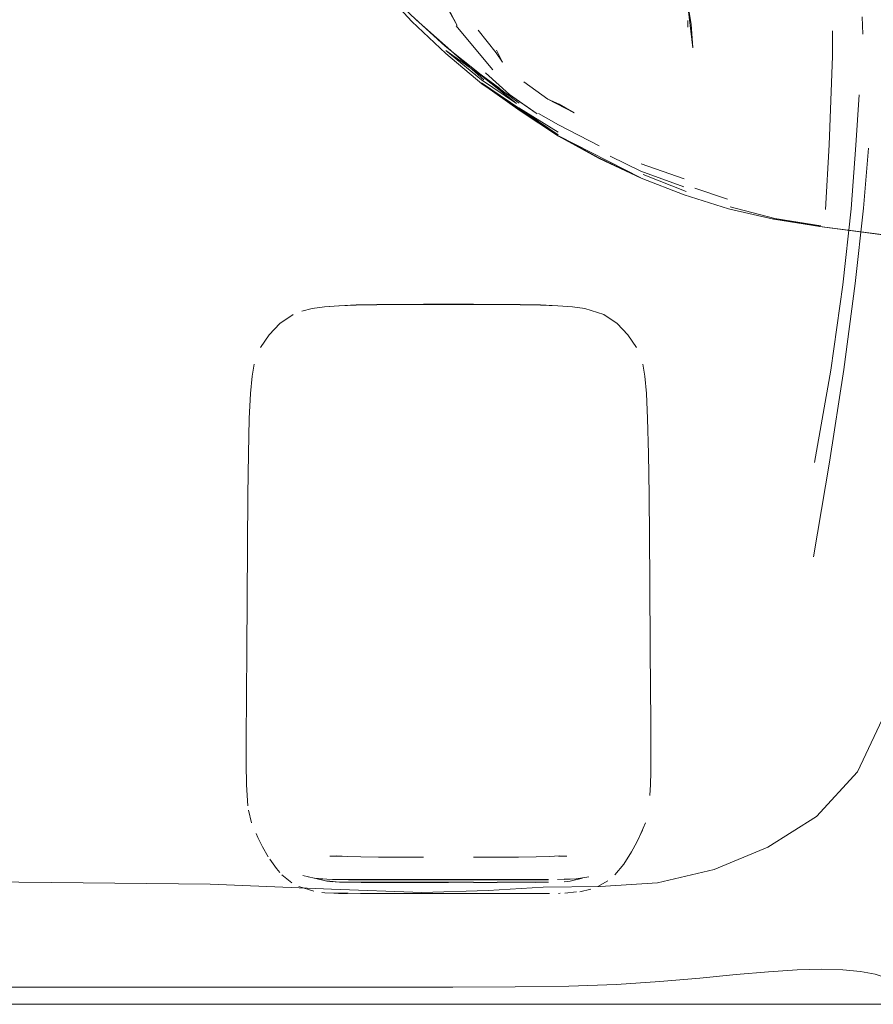
# Model space of a CAD drawing. Units: metres. Extents: x 5.84 to 12.32, y -6.96 to -1.27.
# Drawn here: x 7.4 to 7.48, y -5.69 to -5.59 of the extents above; entities that cross this region are included whole.
import ezdxf

# ---------------------------------------------------------------- set-up
doc = ezdxf.new("R2010")
doc.units = ezdxf.units.M
doc.header["$MEASUREMENT"] = 0

# ---------------------------------------------------------------- blocks, each defined once
blk = doc.blocks.new('091b22be-4e4f-4e5b-9522-9139e697fe79')
at = {"color": 18, "lineweight": 9, "true_color": 0x000000}
for p, q in [((7.465933, -5.590818), (7.465929, -5.590153)), ((7.483099, -5.591511), (7.48304, -5.589809)), ((7.480136, -5.593654), (7.48013, -5.59118)), ((7.448469, -5.597404), (7.446102, -5.595284)), ((7.449386, -5.598704), (7.453232, -5.601096)), ((7.461373, -5.604196), (7.465588, -5.605662)), ((7.46155, -5.605259), (7.465786, -5.606917)), ((7.466634, -5.606585), (7.46983, -5.607665)), ((7.44492, -5.617978), (7.440031, -5.617978)), ((7.462208, -5.645082), (7.462256, -5.65191)), ((7.422696, -5.65191), (7.422633, -5.660644)), ((7.462256, -5.65191), (7.462307, -5.658995)), ((7.462314, -5.663835), (7.462323, -5.663038)), ((7.423609, -5.669833), (7.42379, -5.670225)), ((7.431693, -5.672037), (7.43086, -5.672038)), ((7.431074, -5.672038), (7.43086, -5.672038)), ((7.432594, -5.672071), (7.431546, -5.672032)), ((7.453406, -5.672032), (7.452357, -5.672071)), ((7.454092, -5.672038), (7.453258, -5.672037)), ((7.425604, -5.673266), (7.425947, -5.673645)), ((7.428724, -5.67408), (7.429327, -5.674191)), ((7.430562, -5.674297), (7.429942, -5.674264)), ((7.43055, -5.674486), (7.431128, -5.674563)), ((7.431787, -5.674323), (7.43267, -5.674326)), ((7.43267, -5.674326), (7.440032, -5.674326)), ((7.435626, -5.674375), (7.433905, -5.674375)), ((7.435626, -5.674375), (7.442476, -5.674375)), ((7.447243, -5.674326), (7.440032, -5.674326)), ((7.453824, -5.674314), (7.453165, -5.674323)), ((7.453823, -5.674563), (7.454402, -5.674486)), ((7.455009, -5.674264), (7.45439, -5.674297)), ((7.431782, -5.674594), (7.432668, -5.674608)), ((7.430345, -5.675628), (7.430057, -5.6756)), ((7.43168, -5.675699), (7.432585, -5.675708)), ((7.437704, -5.675711), (7.433864, -5.67571)), ((7.44492, -5.675712), (7.437704, -5.675711)), ((7.453414, -5.675692), (7.453271, -5.675699)), ((7.406407, -5.684891), (7.43563, -5.684891)), ((7.406407, -5.686568), (7.374291, -5.686568)), ((7.435431, -5.686568), (7.406407, -5.686568)), ((7.46643, -5.686568), (7.435431, -5.686568)), ((7.486714, -5.686568), (7.46643, -5.686568))]:
    blk.add_line(p, q, dxfattribs=at)
for points in [[(7.478565, -5.668156), (7.482588, -5.663771), (7.485552, -5.657495), (7.487821, -5.647994), (7.489762, -5.633936), (7.491412, -5.617367), (7.492805, -5.600336), (7.49396, -5.583472), (7.494891, -5.567407), (7.49564, -5.551713), (7.496248, -5.535967), (7.496714, -5.519818), (7.497037, -5.502914)], [(7.457248, -5.603674), (7.453273, -5.601485), (7.445739, -5.59635), (7.442208, -5.593406), (7.438886, -5.59026), (7.435715, -5.586806), (7.432887, -5.583314), (7.430163, -5.57944)], [(7.442141, -5.592667), (7.438783, -5.589599), (7.435629, -5.586298)], [(7.446809, -5.594978), (7.445011, -5.592803), (7.443243, -5.590684)], [(7.445385, -5.591097), (7.447153, -5.593327)], [(7.447521, -5.596811), (7.445684, -5.595492), (7.442141, -5.592667)], [(7.449421, -5.59825), (7.445774, -5.595582), (7.449143, -5.598285), (7.445853, -5.595673), (7.442231, -5.593083), (7.4457, -5.595959), (7.449143, -5.598285)], [(7.447174, -5.593051), (7.447771, -5.594242), (7.447153, -5.593327)], [(7.480136, -5.593654), (7.479813, -5.602332), (7.479433, -5.608688)], [(7.445765, -5.596361), (7.449498, -5.599012), (7.453273, -5.601485), (7.445739, -5.59635)], [(7.452232, -5.597874), (7.44988, -5.596175)], [(7.448285, -5.5973), (7.451179, -5.599318), (7.448469, -5.597404)], [(7.482734, -5.597437), (7.482429, -5.602376), (7.481942, -5.608625), (7.481149, -5.616058)], [(7.457259, -5.602429), (7.453261, -5.600382), (7.451311, -5.599257)], [(7.453252, -5.601469), (7.457213, -5.603607), (7.461331, -5.605567), (7.453252, -5.601469), (7.457248, -5.603674), (7.461331, -5.605567)], [(7.483664, -5.602678), (7.483166, -5.608559), (7.482347, -5.615923), (7.48123, -5.624353)], [(7.474333, -5.609637), (7.469923, -5.608607), (7.465599, -5.607253), (7.461352, -5.605597), (7.457248, -5.603674)], [(7.458339, -5.603437), (7.461331, -5.604914), (7.465536, -5.60645)], [(7.478981, -5.61027), (7.474473, -5.609555), (7.470087, -5.608409)], [(7.621755, -5.633691), (7.605073, -5.630444), (7.587553, -5.627187), (7.581731, -5.626138), (7.562653, -5.622821), (7.552833, -5.621183), (7.531546, -5.617794), (7.509379, -5.614496), (7.493729, -5.61231), (7.478863, -5.610334), (7.493827, -5.612284), (7.478881, -5.610339), (7.474423, -5.609613), (7.478881, -5.610339), (7.474376, -5.60964), (7.478842, -5.610328), (7.474333, -5.609637)], [(7.478348, -5.633461), (7.479976, -5.62442), (7.481149, -5.616058)], [(7.431745, -5.618103), (7.43031, -5.618213), (7.429107, -5.618382), (7.428099, -5.618629)], [(7.430307, -5.618222), (7.431742, -5.618112), (7.433442, -5.618045)], [(7.431745, -5.618103), (7.433443, -5.618036), (7.43544, -5.617996), (7.437661, -5.617976)], [(7.440031, -5.617978), (7.437661, -5.617985), (7.43544, -5.618005), (7.433442, -5.618045)], [(7.454641, -5.618213), (7.453207, -5.618103), (7.451508, -5.618036), (7.449511, -5.617996), (7.44729, -5.617976), (7.44492, -5.617969), (7.440031, -5.617969), (7.437661, -5.617976)], [(7.449511, -5.618005), (7.44729, -5.617985), (7.44492, -5.617978)], [(7.449511, -5.618005), (7.451509, -5.618045), (7.453209, -5.618112), (7.454645, -5.618222)], [(7.457698, -5.618968), (7.455845, -5.618382), (7.454641, -5.618213)], [(7.427253, -5.618968), (7.425928, -5.619864), (7.424887, -5.620945)], [(7.460064, -5.620945), (7.459023, -5.619864), (7.457698, -5.618968)], [(7.424037, -5.622216), (7.424887, -5.620945)], [(7.460064, -5.620945), (7.460914, -5.622216)], [(7.423217, -5.62501), (7.423423, -5.623844)], [(7.461735, -5.62501), (7.461529, -5.623844)], [(7.478276, -5.642702), (7.479837, -5.633434), (7.48123, -5.624353)], [(7.423217, -5.62501), (7.423062, -5.626714), (7.422948, -5.629174)], [(7.461735, -5.62501), (7.46189, -5.626714), (7.462003, -5.629174), (7.462085, -5.63261)], [(7.422948, -5.629174), (7.422867, -5.63261), (7.42281, -5.636653), (7.422696, -5.65191)], [(7.462085, -5.63261), (7.462141, -5.636653), (7.462208, -5.645082)], [(7.462323, -5.663038), (7.462324, -5.661983), (7.462307, -5.658995)], [(7.422633, -5.660644), (7.422627, -5.661983), (7.422628, -5.663038), (7.422667, -5.665016)], [(7.462223, -5.666101), (7.462284, -5.665016), (7.462314, -5.663835)], [(7.422667, -5.665016), (7.422728, -5.666101)], [(7.422728, -5.666101), (7.422818, -5.667117)], [(7.462223, -5.666101)], [(7.423172, -5.668774), (7.422879, -5.667542)], [(7.422879, -5.667542)], [(7.462073, -5.667542)], [(7.423172, -5.668774)], [(7.461342, -5.669833), (7.46178, -5.668774)], [(7.461836, -5.668594)], [(7.461924, -5.668267)], [(7.462968, -5.674668), (7.468509, -5.673365), (7.473774, -5.671178), (7.478565, -5.668156)], [(7.460948, -5.670664), (7.461487, -5.6695)], [(7.42379, -5.670225), (7.424246, -5.671135)], [(7.460948, -5.670664), (7.460435, -5.671625)], [(7.424246, -5.671135), (7.424809, -5.672115)], [(7.459677, -5.67283), (7.460435, -5.671625)], [(7.425604, -5.673266), (7.424961, -5.672354)], [(7.431546, -5.672032)], [(7.431693, -5.672037), (7.433869, -5.672114), (7.435611, -5.67214), (7.437704, -5.672153), (7.440032, -5.672157)], [(7.452357, -5.672071), (7.451083, -5.672114), (7.44934, -5.67214), (7.447247, -5.672153), (7.44492, -5.672157)], [(7.453406, -5.672032), (7.452357, -5.672071)], [(7.453258, -5.672037)], [(7.353486, -5.673301), (7.363335, -5.673662), (7.374436, -5.674097), (7.387581, -5.674464), (7.40356, -5.674618)], [(7.458801, -5.673866), (7.459677, -5.67283)], [(7.427118, -5.67465), (7.42615, -5.673866)], [(7.428182, -5.673947), (7.429319, -5.674208)], [(7.43055, -5.674486), (7.429327, -5.674191), (7.430549, -5.674319)], [(7.43055, -5.674486), (7.431788, -5.674608), (7.430563, -5.674476)], [(7.431787, -5.674323), (7.430562, -5.674297)], [(7.433905, -5.674375), (7.432667, -5.674375), (7.431119, -5.674353)], [(7.442476, -5.674375), (7.452284, -5.674375)], [(7.447243, -5.674326), (7.452281, -5.674326)], [(7.453824, -5.674314), (7.455009, -5.674264), (7.456227, -5.67408)], [(7.45499, -5.674269), (7.453832, -5.674353)], [(7.455623, -5.674218), (7.454402, -5.674486)], [(7.455624, -5.674191)], [(7.458095, -5.674468), (7.457134, -5.675036)], [(7.458095, -5.674468)], [(7.40356, -5.674618), (7.419118, -5.674805), (7.430999, -5.67527), (7.439861, -5.675607)], [(7.427118, -5.67465)], [(7.427817, -5.675036), (7.429261, -5.675481)], [(7.431788, -5.674608), (7.433905, -5.674609), (7.44492, -5.674611), (7.442476, -5.674633)], [(7.432668, -5.674608), (7.433907, -5.67463), (7.435626, -5.674632), (7.442476, -5.674633)], [(7.439861, -5.675607), (7.446363, -5.675406), (7.45177, -5.67508), (7.457347, -5.675037), (7.462968, -5.674668)], [(7.453164, -5.674608)], [(7.456448, -5.675297), (7.455357, -5.675531)], [(7.431537, -5.675692), (7.430345, -5.675628)], [(7.433864, -5.67571), (7.432656, -5.675692), (7.431238, -5.675663)], [(7.44492, -5.675712), (7.451087, -5.67571), (7.452366, -5.675708)], [(7.455012, -5.67556), (7.453895, -5.675677)], [(7.487084, -5.684594), (7.485425, -5.683966), (7.484293, -5.683628), (7.482885, -5.68335), (7.481144, -5.683186), (7.479066, -5.683137), (7.476646, -5.683204), (7.473856, -5.683381)], [(7.463208, -5.684336), (7.46711, -5.683996), (7.470668, -5.683661), (7.473856, -5.683381)], [(7.374291, -5.684857), (7.384904, -5.684891), (7.406407, -5.684891)], [(7.454283, -5.684784), (7.449013, -5.684864), (7.442908, -5.684891), (7.43563, -5.684891)], [(7.454283, -5.684784), (7.45894, -5.684619), (7.463208, -5.684336)]]:
    blk.add_lwpolyline(points, dxfattribs=at)
for points in [[(7.443317, -5.590658), (7.44104, -5.586264), (7.442086, -5.588433)], [(7.466447, -5.592849), (7.465876, -5.588191), (7.466273, -5.590506)], [(7.445955, -5.595978), (7.442164, -5.592593), (7.439319, -5.590105)], [(7.44938, -5.598885), (7.453225, -5.601375), (7.445702, -5.596278)], [(7.453329, -5.598344), (7.452232, -5.597874), (7.454801, -5.599219)], [(7.447243, -5.674633), (7.44492, -5.674633), (7.447243, -5.67461), (7.449326, -5.67461)], [(7.451044, -5.67463), (7.449326, -5.67461), (7.451046, -5.674609), (7.452284, -5.674608)], [(7.453271, -5.675699)]]:
    blk.add_lwpolyline(points, close=True, dxfattribs=at)
blk = doc.blocks.new('a1042466-fcaa-4277-8dc4-0020da8044cf')
blk.add_blockref('091b22be-4e4f-4e5b-9522-9139e697fe79', (0, 0))

msp = doc.modelspace()

# ---------------------------------------------------------------- block references
msp.add_blockref('a1042466-fcaa-4277-8dc4-0020da8044cf', (0, 0))

doc.saveas('drawing.dxf')
